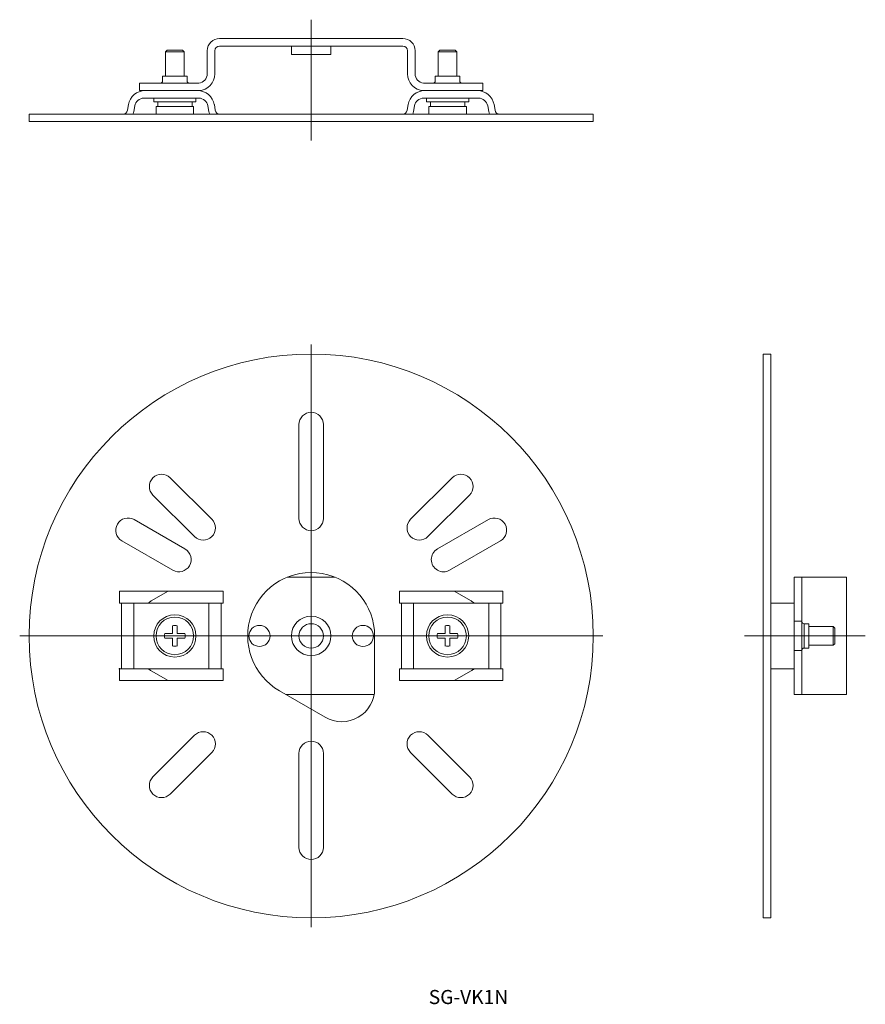
# Model space of a CAD drawing. Units: millimetres. Extents: x 24 to 204, y 25 to 235.
import ezdxf

# ---------------------------------------------------------------- set-up
doc = ezdxf.new("R2010")
doc.units = ezdxf.units.MM
doc.linetypes.add('________________', pattern=[0])

msp = doc.modelspace()

# ---------------------------------------------------------------- linework, layer by layer
at = {"color": 7, "linetype": '________________', "lineweight": 9}
for p, q in [((85.65, 234.76), (85.65, 209.06)), ((66.15, 230.76), (105.15, 230.76)), ((66.15, 229.16), (105.15, 229.16)), ((81.45, 229.16), (81.45, 227.36)), ((89.85, 227.36), (89.85, 229.16)), ((55, 228.26), (54.65, 227.91)), ((58.65, 227.91), (54.65, 227.91)), ((54.65, 227.91), (54.65, 222.76)), ((55, 228.26), (58.3, 228.26)), ((58.65, 227.91), (58.3, 228.26)), ((58.65, 222.76), (58.65, 227.91)), ((63.55, 223.26), (63.55, 228.16)), ((65.15, 228.16), (65.15, 223.26)), ((89.85, 227.36), (81.45, 227.36)), ((106.15, 228.16), (106.15, 223.26)), ((107.75, 223.26), (107.75, 228.16)), ((113, 228.26), (112.65, 227.91)), ((116.65, 227.91), (112.65, 227.91)), ((112.65, 227.91), (112.65, 222.76)), ((113, 228.26), (116.3, 228.26)), ((116.65, 227.91), (116.3, 228.26)), ((116.65, 222.76), (116.65, 227.91)), ((59.25, 222.76), (54.05, 222.76)), ((54.05, 222.76), (54.05, 221.76)), ((59.25, 221.76), (59.25, 222.76)), ((112.05, 222.76), (117.25, 222.76)), ((112.05, 222.76), (112.05, 221.76)), ((117.25, 221.76), (117.25, 222.76)), ((49.15, 221.26), (49.15, 219.66)), ((61.55, 221.26), (49.15, 221.26)), ((61.75, 221.27), (61.55, 221.26)), ((109.75, 221.26), (109.56, 221.27)), ((109.75, 221.26), (122.15, 221.26)), ((122.15, 221.26), (122.15, 219.66)), ((61.55, 219.66), (49.15, 219.66)), ((61.73, 218.06), (50.08, 218.06)), ((52.15, 218.06), (52.15, 217.26)), ((61.15, 217.26), (61.15, 218.06)), ((61.55, 219.66), (61.75, 219.67)), ((109.56, 219.67), (109.75, 219.66)), ((109.58, 218.06), (121.23, 218.06)), ((109.75, 219.66), (122.15, 219.66)), ((110.15, 218.06), (110.15, 217.26)), ((119.15, 217.26), (119.15, 218.06)), ((46.55, 215.49), (46.76, 216.69)), ((47.9, 215.21), (48.11, 216.41)), ((61.15, 217.26), (52.15, 217.26)), ((52.65, 216.26), (60.65, 216.26)), ((52.65, 216.26), (52.65, 214.66)), ((53, 216.57), (53, 216.26)), ((60.3, 216.26), (60.3, 217.26)), ((60.65, 214.66), (60.65, 216.26)), ((63.91, 215.21), (63.7, 216.41)), ((65.26, 215.49), (65.05, 216.69)), ((106.05, 215.49), (106.26, 216.69)), ((107.4, 215.21), (107.61, 216.41)), ((119.15, 217.26), (110.15, 217.26)), ((110.65, 216.26), (118.65, 216.26)), ((110.65, 216.26), (110.65, 214.66)), ((111, 216.57), (111, 216.26)), ((118.3, 216.26), (118.3, 217.26)), ((118.65, 214.66), (118.65, 216.26)), ((123.41, 215.21), (123.2, 216.41)), ((124.76, 215.49), (124.55, 216.69)), ((25.65, 214.66), (145.65, 214.66)), ((25.65, 214.66), (25.65, 213.06)), ((145.65, 213.06), (145.65, 214.66)), ((25.65, 213.06), (145.65, 213.06)), ((85.65, 41.6), (85.65, 165.6)), ((181.8, 163.6), (181.8, 43.6)), ((183.4, 163.6), (181.8, 163.6)), ((183.4, 163.6), (183.4, 43.6)), ((83.05, 128.6), (83.05, 148.6)), ((88.25, 128.6), (88.25, 148.6)), ((55.67, 137.25), (64.51, 128.42)), ((115.64, 137.25), (106.8, 128.42)), ((60.83, 124.74), (52, 133.58)), ((110.47, 124.74), (119.31, 133.58)), ((47.98, 128.35), (58.81, 122.1)), ((123.33, 128.35), (112.5, 122.1)), ((56.21, 117.59), (45.38, 123.84)), ((115.1, 117.59), (125.93, 123.84)), ((80.56, 116.1), (90.75, 116.1)), ((188.41, 116.1), (188.4, 116.09)), ((188.4, 116.09), (188.4, 91.1)), ((188.41, 116.1), (199.5, 116.1)), ((190, 116.09), (190.01, 116.1)), ((190, 116.09), (190, 91.1)), ((199.5, 116.1), (199.5, 91.1)), ((44.9, 110.6), (44.9, 113.1)), ((44.9, 113.1), (66.9, 113.1)), ((55.22, 113.1), (51.65, 111.04)), ((66.9, 113.1), (66.9, 110.6)), ((104.4, 113.1), (104.4, 110.6)), ((126.4, 113.1), (104.4, 113.1)), ((116.09, 113.1), (119.65, 111.04)), ((126.4, 110.6), (126.4, 113.1)), ((66.9, 110.6), (44.9, 110.6)), ((45.34, 110.6), (45.34, 96.59)), ((47.9, 96.6), (47.9, 110.6)), ((63.91, 110.6), (63.91, 96.6)), ((66.47, 96.59), (66.47, 110.6)), ((104.4, 110.6), (126.4, 110.6)), ((104.84, 96.59), (104.84, 110.6)), ((107.4, 110.6), (107.4, 96.6)), ((123.41, 96.6), (123.41, 110.6)), ((125.97, 110.6), (125.97, 96.59)), ((183.4, 110.6), (188.4, 110.6)), ((56.15, 104.1), (56.15, 105.74)), ((57.15, 105.74), (57.15, 104.1)), ((114.15, 104.1), (114.15, 105.74)), ((115.15, 105.74), (115.15, 104.1)), ((190, 106.71), (188.4, 106.71)), ((191.5, 106.2), (190.5, 106.2)), ((190.5, 106.2), (190.5, 101)), ((191.5, 106.2), (191.5, 101)), ((196.65, 105.6), (191.5, 105.6)), ((197, 105.25), (196.65, 105.6)), ((196.65, 101.6), (196.65, 105.6)), ((197, 105.25), (197, 101.95)), ((23.65, 103.6), (147.65, 103.6)), ((54.51, 104.1), (56.15, 104.1)), ((56.15, 103.1), (54.51, 103.1)), ((56.15, 101.45), (56.15, 103.1)), ((57.15, 104.1), (58.8, 104.1)), ((58.8, 103.1), (57.15, 103.1)), ((57.15, 103.1), (57.15, 101.45)), ((99.15, 92.34), (99.15, 103.6)), ((112.51, 104.1), (114.15, 104.1)), ((114.15, 103.1), (112.51, 103.1)), ((114.15, 101.45), (114.15, 103.1)), ((115.15, 104.1), (116.8, 104.1)), ((116.8, 103.1), (115.15, 103.1)), ((115.15, 103.1), (115.15, 101.45)), ((203.5, 103.6), (177.8, 103.6)), ((190.5, 101), (191.5, 101)), ((191.5, 101.6), (196.65, 101.6)), ((196.65, 101.6), (197, 101.95)), ((190, 100.48), (188.4, 100.48)), ((44.9, 96.6), (66.9, 96.6)), ((44.9, 96.6), (44.9, 94.1)), ((66.9, 94.1), (66.9, 96.6)), ((126.4, 96.6), (104.4, 96.6)), ((104.4, 94.1), (104.4, 96.6)), ((126.4, 96.6), (126.4, 94.1)), ((188.4, 96.6), (183.4, 96.6)), ((51.65, 96.15), (55.22, 94.1)), ((119.65, 96.15), (116.09, 94.1)), ((44.9, 94.1), (66.9, 94.1)), ((126.4, 94.1), (104.4, 94.1)), ((78.9, 91.9), (88.65, 86.28)), ((99.04, 91.1), (80.3, 91.1)), ((188.4, 91.1), (188.41, 91.1)), ((199.5, 91.1), (188.41, 91.1)), ((190.01, 91.1), (190, 91.1)), ((52, 73.61), (60.83, 82.45)), ((119.31, 73.61), (110.47, 82.45)), ((64.51, 78.78), (55.67, 69.94)), ((83.05, 58.6), (83.05, 78.6)), ((88.25, 58.6), (88.25, 78.6)), ((106.8, 78.78), (115.64, 69.94)), ((181.8, 43.6), (183.4, 43.6))]:
    msp.add_line(p, q, dxfattribs=at)
for centre, radius in [((85.65, 103.6), 60), ((56.65, 103.6), 4.5), ((56.65, 103.6), 4), ((85.65, 103.6), 4.2), ((114.65, 103.6), 4.5), ((114.65, 103.6), 4), ((74.65, 103.6), 2.25), ((85.65, 103.6), 2.6), ((96.65, 103.6), 2.25)]:
    msp.add_circle(centre, radius, dxfattribs=at)
for centre, radius, start, end in [((66.15, 228.16), 2.6, 90, 180), ((105.15, 228.16), 2.6, 360, 90), ((66.15, 228.16), 1, 90, 180), ((105.15, 228.16), 1, 0, 90), ((61.55, 223.26), 3.6, 273.1541, 360), ((61.55, 223.26), 2, 275.6838, 360), ((109.75, 223.26), 3.6, 180, 266.8459), ((109.75, 223.26), 2, 180, 264.3162), ((53.55, 221.76), 0.5, 270, 0), ((59.75, 221.76), 0.5, 180, 270), ((111.55, 221.76), 0.5, 270, 0), ((117.75, 221.76), 0.5, 180, 270), ((50.31, 216.06), 3.6, 90, 170), ((50.08, 216.06), 2, 90, 170), ((61.5, 216.06), 3.6, 10, 90), ((61.73, 216.06), 2, 10, 90), ((109.81, 216.06), 3.6, 90, 170), ((109.58, 216.06), 2, 90, 170), ((121, 216.06), 3.6, 10, 90), ((121.23, 216.06), 2, 10, 90), ((45.57, 215.66), 1, 270, 350), ((45.34, 215.66), 2.6, 337.3801, 350), ((66.47, 215.66), 2.6, 190, 202.6199), ((66.24, 215.66), 1, 190, 270), ((105.07, 215.66), 1, 270, 350), ((104.84, 215.66), 2.6, 337.3801, 350), ((125.97, 215.66), 2.6, 190, 202.6199), ((125.74, 215.66), 1, 190, 270), ((85.65, 148.6), 2.6, 360, 180), ((53.83, 135.42), 2.6, 45, 225), ((117.47, 135.42), 2.6, 315, 135), ((46.68, 126.1), 2.6, 60, 240), ((62.67, 126.58), 2.6, 225, 45), ((85.65, 128.6), 2.6, 180, 0), ((108.64, 126.58), 2.6, 135, 315), ((124.63, 126.1), 2.6, 300, 120), ((57.51, 119.85), 2.6, 240, 60), ((113.8, 119.85), 2.6, 120, 300), ((85.65, 103.6), 13.5, 0, 240), ((54.15, 106.71), 5, 120, 128.9814), ((117.15, 106.71), 5, 51.0186, 60), ((56.65, 103.6), 2.2, 76.8634, 103.1366), ((114.65, 103.6), 2.2, 76.8634, 103.1366), ((190.5, 106.7), 0.5, 180, 270), ((56.65, 103.6), 2.2, 166.8634, 193.1366), ((56.65, 103.6), 2.2, 346.8634, 13.1366), ((114.65, 103.6), 2.2, 166.8634, 193.1366), ((114.65, 103.6), 2.2, 346.8634, 13.1366), ((56.65, 103.6), 2.2, 256.8634, 283.1366), ((114.65, 103.6), 2.2, 256.8634, 283.1366), ((190.5, 100.5), 0.5, 90, 180), ((54.15, 100.48), 5, 231.0186, 240), ((117.15, 100.48), 5, 300, 308.9814), ((92.15, 92.34), 7, 240, 0), ((62.67, 80.61), 2.6, 315, 135), ((108.64, 80.61), 2.6, 45, 225), ((85.65, 78.6), 2.6, 0, 180), ((53.83, 71.78), 2.6, 135, 315), ((117.47, 71.78), 2.6, 225, 45), ((85.65, 58.6), 2.6, 180, 0)]:
    msp.add_arc(centre, radius, start, end, dxfattribs=at)
at = {"color": 7, "linetype": '________________', "lineweight": 9, "extrusion": (0, 0, -1)}
for centre in [(56.65, 216.57), (114.65, 216.57)]:
    msp.add_ellipse(centre, major_axis=(0, 28.08), ratio=0.13, start_param=4.712389, end_param=4.737049, dxfattribs=at)
at = {"color": 7}
msp.add_point((44.9, 96.6), dxfattribs=at)

# ---------------------------------------------------------------- texts
at = {"color": 7, "insert": (110.65, 28.24), "char_height": 3, "attachment_point": 1}
msp.add_mtext('{\\FＭＳ ゴシック;SG-VK1N}', dxfattribs=at)

doc.saveas('drawing.dxf')
